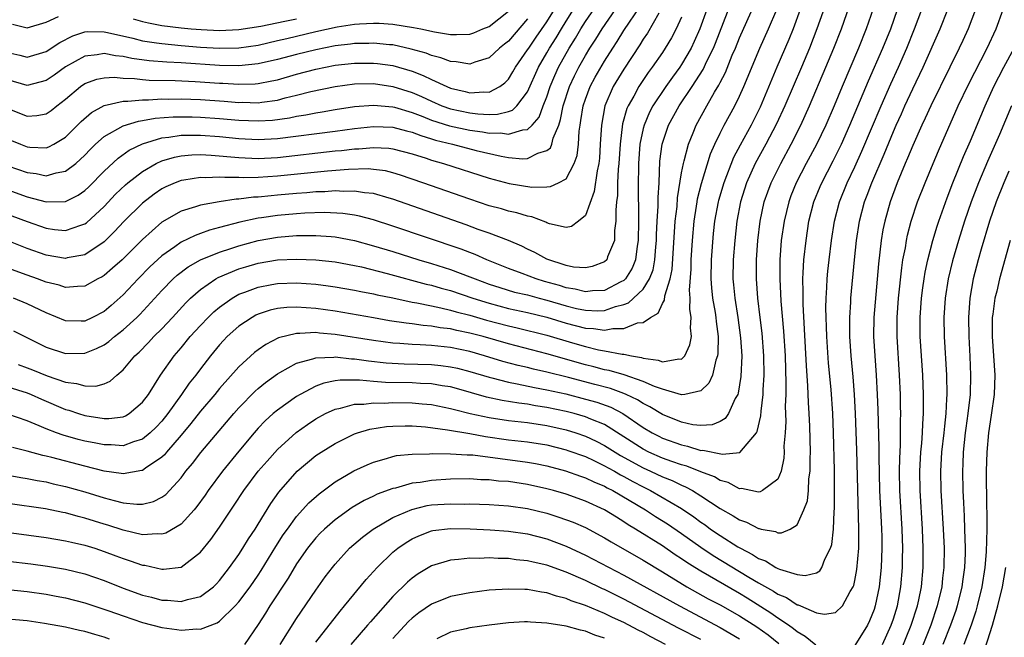
# Model space of a CAD drawing. Units: inches. Extents: x 2634000 to 2637000, y 1500000 to 1503000.
# Drawn here: x 2634848 to 2634951, y 1500092 to 1500156 of the extents above; entities that cross this region are included whole.
import ezdxf

# ---------------------------------------------------------------- set-up
doc = ezdxf.new("R2010")
doc.units = ezdxf.units.IN
doc.header["$MEASUREMENT"] = 0
doc.layers.add('LD26341500_2ft', color=131, linetype='Continuous')

msp = doc.modelspace()

# ---------------------------------------------------------------- linework, layer by layer
at = {"layer": 'LD26341500_2ft'}
for points, elevation in [([(2634846.67, 1500108.67), (2634848.36, 1500108.36), (2634849, 1500108.27), (2634850.05, 1500108.05), (2634851, 1500107.89), (2634851.71, 1500107.71), (2634853, 1500107.42), (2634855, 1500106.86), (2634857, 1500106.25), (2634858.04, 1500105.96), (2634859, 1500105.74), (2634860.42, 1500105.58), (2634861, 1500105.59), (2634862.14, 1500105.86), (2634863, 1500106.3), (2634863.4, 1500106.6), (2634865, 1500108.32), (2634865.51, 1500109), (2634866.19, 1500109.81), (2634867.06, 1500110.94), (2634870.47, 1500115), (2634871, 1500115.59), (2634872.68, 1500117.32), (2634873, 1500117.6), (2634873.77, 1500118.23), (2634875, 1500119.13), (2634875.26, 1500119.26), (2634877, 1500120.23), (2634878.69, 1500120.69), (2634879, 1500120.81), (2634880.87, 1500120.87), (2634881, 1500120.89), (2634882.7, 1500120.7), (2634883, 1500120.7), (2634884.47, 1500120.47), (2634886.29, 1500120.29), (2634888.18, 1500120.18), (2634891, 1500120.1), (2634892, 1500120), (2634893, 1500119.87), (2634893.71, 1500119.71), (2634895, 1500119.39), (2634897, 1500118.78), (2634897.29, 1500118.71), (2634899, 1500118.26), (2634899.9, 1500118.1), (2634901.71, 1500117.71), (2634903, 1500117.48), (2634904.96, 1500117.04), (2634907, 1500116.51), (2634908.18, 1500116.18), (2634909.66, 1500115.66), (2634910.9, 1500115), (2634913, 1500113.55), (2634913.93, 1500113), (2634914.64, 1500112.64), (2634915, 1500112.46), (2634917, 1500111.74), (2634917.62, 1500111.62), (2634919, 1500111.18), (2634919.19, 1500111.19), (2634921.23, 1500110.77), (2634923.05, 1500110.95), (2634923.42, 1500111.42), (2634924.78, 1500113), (2634924.86, 1500113.14), (2634925.24, 1500114.76), (2634925.26, 1500115.26), (2634925.47, 1500117), (2634925.48, 1500117.48), (2634925.57, 1500119), (2634925.55, 1500121), (2634925.36, 1500123.36), (2634925.15, 1500125), (2634924.93, 1500127), (2634924.79, 1500129), (2634924.79, 1500131), (2634924.91, 1500133), (2634925.16, 1500135), (2634925.59, 1500137), (2634925.94, 1500138.06), (2634926.29, 1500139), (2634927.29, 1500141), (2634928.37, 1500143), (2634929.37, 1500145), (2634930.28, 1500147), (2634931.98, 1500151), (2634932.82, 1500153), (2634933.6, 1500155), (2634935, 1500159.02)], 9708), ([(2634932.46, 1500159), (2634931.06, 1500155), (2634930.29, 1500153), (2634929.45, 1500151), (2634927.72, 1500147), (2634926.87, 1500145.13), (2634925.76, 1500143), (2634924.65, 1500141), (2634923.75, 1500139), (2634923.11, 1500137), (2634922.73, 1500135), (2634922.51, 1500133), (2634922.35, 1500131), (2634922.32, 1500129), (2634922.39, 1500128.39), (2634922.52, 1500127), (2634922.84, 1500125), (2634923.13, 1500122.87), (2634923.24, 1500121), (2634923.15, 1500118.85), (2634922.87, 1500117.13), (2634922.82, 1500117), (2634922.57, 1500116.57), (2634921.88, 1500115), (2634921.52, 1500114.48), (2634921, 1500114.18), (2634920.17, 1500113.83), (2634919, 1500113.76), (2634918.16, 1500113.84), (2634917, 1500114.1), (2634915, 1500114.91), (2634913.71, 1500115.71), (2634913, 1500116.06), (2634912.43, 1500116.43), (2634911.24, 1500117), (2634911, 1500117.1), (2634909.6, 1500117.6), (2634907.99, 1500118.01), (2634905.25, 1500118.75), (2634903, 1500119.32), (2634901.62, 1500119.62), (2634901, 1500119.78), (2634900, 1500120), (2634898.42, 1500120.42), (2634896.52, 1500121), (2634895, 1500121.44), (2634893, 1500121.87), (2634891, 1500122.08), (2634889.85, 1500122.15), (2634889, 1500122.18), (2634887.71, 1500122.29), (2634887, 1500122.33), (2634885, 1500122.59), (2634881, 1500123.24), (2634879.37, 1500123.37), (2634879, 1500123.42), (2634877.32, 1500123.32), (2634877, 1500123.34), (2634875.12, 1500122.88), (2634873.8, 1500122.2), (2634873, 1500121.64), (2634872.64, 1500121.36), (2634871, 1500119.85), (2634869, 1500117.6), (2634868.5, 1500117), (2634867, 1500115.25), (2634866.02, 1500113.98), (2634865, 1500112.76), (2634863.49, 1500111), (2634863.28, 1500110.72), (2634863, 1500110.46), (2634861.32, 1500109.32), (2634861, 1500109.09), (2634860.93, 1500109.07), (2634859, 1500108.74), (2634858.79, 1500108.79), (2634857, 1500109.01), (2634855, 1500109.52), (2634851.56, 1500110.44), (2634851, 1500110.58), (2634850.65, 1500110.65), (2634849, 1500111.11), (2634847.48, 1500111.48)], 9706), ([(2634843, 1500137.18), (2634849, 1500134.96), (2634851, 1500134.27), (2634851.86, 1500134.14), (2634853, 1500134.02), (2634854.6, 1500134.6), (2634855, 1500134.72), (2634855.16, 1500134.84), (2634857, 1500136.54), (2634858.2, 1500137.8), (2634859.22, 1500138.78), (2634859.47, 1500139), (2634861, 1500140.18), (2634862.41, 1500141), (2634863, 1500141.27), (2634864.33, 1500141.67), (2634865, 1500141.8), (2634866.1, 1500141.9), (2634867, 1500141.93), (2634868.12, 1500141.88), (2634871, 1500141.61), (2634873, 1500141.53), (2634875, 1500141.63), (2634881, 1500142.3), (2634881.65, 1500142.35), (2634883, 1500142.52), (2634883.48, 1500142.52), (2634885, 1500142.67), (2634886.59, 1500142.59), (2634887, 1500142.53), (2634889, 1500142.01), (2634890.45, 1500141.55), (2634891, 1500141.36), (2634892.25, 1500141), (2634897, 1500139.46), (2634899.09, 1500138.91), (2634901.44, 1500138.55), (2634903, 1500138.59), (2634903.39, 1500138.61), (2634904.21, 1500139), (2634905, 1500139.42), (2634905.85, 1500141), (2634906.16, 1500141.84), (2634906.29, 1500143), (2634906.35, 1500144.35), (2634906.45, 1500145), (2634906.54, 1500145.46), (2634906.77, 1500147), (2634907, 1500147.67), (2634907.51, 1500149), (2634908.03, 1500149.97), (2634909, 1500151.63), (2634909.86, 1500153), (2634910.31, 1500153.69), (2634911, 1500154.81), (2634912.68, 1500157.32)], 9690), ([(2634847, 1500140.77), (2634849, 1500140.05), (2634849.94, 1500139.95), (2634851, 1500139.72), (2634852.02, 1500140.02), (2634853, 1500140.19), (2634854.05, 1500141), (2634855, 1500141.87), (2634855.55, 1500142.45), (2634856.12, 1500143), (2634857, 1500143.79), (2634859, 1500144.93), (2634860.59, 1500145.41), (2634861, 1500145.46), (2634862.3, 1500145.7), (2634864.16, 1500145.84), (2634865, 1500145.86), (2634866.15, 1500145.85), (2634867, 1500145.83), (2634869, 1500145.68), (2634871, 1500145.49), (2634873, 1500145.42), (2634874.49, 1500145.51), (2634876.25, 1500145.75), (2634877, 1500145.91), (2634877.95, 1500146.05), (2634879, 1500146.27), (2634879.64, 1500146.36), (2634881, 1500146.61), (2634883, 1500146.92), (2634885, 1500147.07), (2634887, 1500146.88), (2634887.16, 1500146.84), (2634889, 1500146.3), (2634890.13, 1500145.87), (2634891, 1500145.52), (2634892.9, 1500144.9), (2634895, 1500144.45), (2634896.3, 1500144.3), (2634897, 1500144.16), (2634898.17, 1500144.17), (2634899, 1500144.04), (2634900.51, 1500144.51), (2634901, 1500144.54), (2634901.48, 1500145), (2634902.19, 1500145.81), (2634902.63, 1500147), (2634903, 1500147.94), (2634903.35, 1500149), (2634903.84, 1500150.16), (2634904.21, 1500151), (2634905.3, 1500153), (2634905.97, 1500154.03), (2634906.51, 1500155), (2634907, 1500155.76), (2634908.34, 1500157.66)], 9686), ([(2634847.59, 1500123.59), (2634851, 1500121.92), (2634853, 1500121.24), (2634855, 1500121.28), (2634856.23, 1500121.77), (2634857, 1500122.16), (2634857.5, 1500122.5), (2634858.09, 1500123), (2634859, 1500123.7), (2634860.42, 1500125), (2634860.71, 1500125.29), (2634863, 1500127.8), (2634864.16, 1500129), (2634864.6, 1500129.4), (2634865.74, 1500130.26), (2634867.02, 1500130.98), (2634869, 1500131.79), (2634870.16, 1500132.16), (2634871, 1500132.45), (2634873, 1500133), (2634875, 1500133.34), (2634877, 1500133.5), (2634877.52, 1500133.52), (2634879, 1500133.52), (2634880.6, 1500133.4), (2634881, 1500133.38), (2634883, 1500133), (2634885, 1500132.45), (2634887, 1500131.85), (2634889.69, 1500131), (2634891, 1500130.61), (2634893, 1500129.98), (2634895, 1500129.23), (2634895.55, 1500129), (2634897, 1500128.47), (2634898.1, 1500128.1), (2634899.64, 1500127.64), (2634901, 1500127.33), (2634902.21, 1500127), (2634903, 1500126.8), (2634905, 1500126.2), (2634906.06, 1500125.94), (2634907, 1500125.74), (2634908.31, 1500125.69), (2634909, 1500125.72), (2634910.12, 1500126.12), (2634911, 1500126.33), (2634911.49, 1500126.51), (2634913, 1500127.94), (2634913.67, 1500129), (2634914.04, 1500129.96), (2634914.23, 1500131), (2634914.33, 1500132.33), (2634914.4, 1500133), (2634914.4, 1500133.6), (2634914.47, 1500135), (2634914.56, 1500136.56), (2634914.55, 1500137.45), (2634914.65, 1500139), (2634914.75, 1500141.25), (2634914.97, 1500143), (2634915.65, 1500145), (2634916.74, 1500147), (2634918.09, 1500149), (2634919.23, 1500150.77), (2634919.62, 1500151.62), (2634920.3, 1500153), (2634920.5, 1500153.5), (2634922.18, 1500157.82)], 9698), ([(2634848.09, 1500120.09), (2634849, 1500119.77), (2634849.55, 1500119.55), (2634851.09, 1500118.91), (2634853, 1500118.26), (2634854.14, 1500118.14), (2634855, 1500117.88), (2634856.14, 1500117.86), (2634857, 1500118.11), (2634857.63, 1500118.37), (2634858.31, 1500119), (2634859, 1500119.55), (2634860.21, 1500121), (2634860.63, 1500121.37), (2634861.62, 1500122.38), (2634862.18, 1500123), (2634863, 1500123.82), (2634864.11, 1500125), (2634865.48, 1500126.52), (2634865.98, 1500127), (2634867, 1500127.89), (2634868.61, 1500129), (2634868.86, 1500129.14), (2634871, 1500130.05), (2634871.73, 1500130.27), (2634873, 1500130.64), (2634875, 1500130.97), (2634877, 1500131.06), (2634879, 1500130.99), (2634881, 1500130.78), (2634883, 1500130.41), (2634883.75, 1500130.25), (2634886.42, 1500129.58), (2634890.46, 1500128.46), (2634891, 1500128.34), (2634892.03, 1500128.03), (2634893, 1500127.78), (2634895.3, 1500127), (2634897, 1500126.47), (2634899, 1500125.94), (2634901, 1500125.51), (2634903, 1500125.03), (2634905, 1500124.41), (2634907, 1500123.88), (2634907.85, 1500123.85), (2634909, 1500123.66), (2634909.84, 1500123.84), (2634911, 1500123.84), (2634912.43, 1500124.43), (2634913, 1500124.48), (2634913.75, 1500125), (2634914.56, 1500125.45), (2634915, 1500126.44), (2634915.22, 1500126.78), (2634915.25, 1500127.25), (2634915.81, 1500129), (2634916.01, 1500129.99), (2634916.34, 1500135), (2634916.52, 1500136.52), (2634916.57, 1500137.43), (2634917, 1500140.02), (2634917.18, 1500141), (2634917.27, 1500141.27), (2634917.7, 1500143), (2634918.19, 1500144.19), (2634918.51, 1500145), (2634919.6, 1500147), (2634920.42, 1500148.42), (2634920.86, 1500149.14), (2634921, 1500149.43), (2634921.54, 1500150.46), (2634922.26, 1500152.26), (2634922.58, 1500153), (2634923, 1500154.05), (2634924.53, 1500157.47)], 9700), ([(2634914.64, 1500156.64), (2634913.45, 1500154.55), (2634913, 1500153.92), (2634912.65, 1500153.35), (2634911, 1500150.82), (2634909.89, 1500149), (2634909.01, 1500147), (2634908.66, 1500145), (2634908.55, 1500143), (2634908.45, 1500141.55), (2634908.4, 1500141), (2634908.22, 1500140.22), (2634907.92, 1500138.08), (2634907, 1500135.59), (2634906.29, 1500135), (2634905.56, 1500134.44), (2634905, 1500134.34), (2634903.26, 1500134.74), (2634903, 1500134.84), (2634902.9, 1500134.9), (2634901.45, 1500135.45), (2634901, 1500135.52), (2634899.87, 1500135.87), (2634899, 1500136.04), (2634898.27, 1500136.27), (2634897, 1500136.61), (2634895, 1500137.28), (2634890.11, 1500139), (2634887.79, 1500139.79), (2634887, 1500140.02), (2634886.22, 1500140.22), (2634885, 1500140.38), (2634884.43, 1500140.43), (2634882.39, 1500140.39), (2634880.21, 1500140.21), (2634875, 1500139.67), (2634873, 1500139.54), (2634871.51, 1500139.51), (2634871, 1500139.53), (2634869.53, 1500139.53), (2634869, 1500139.58), (2634867.52, 1500139.52), (2634867, 1500139.55), (2634865.27, 1500139.27), (2634865, 1500139.24), (2634864.38, 1500139), (2634863.43, 1500138.57), (2634863, 1500138.35), (2634862.2, 1500137.8), (2634861, 1500136.88), (2634859.04, 1500134.96), (2634858.08, 1500133.92), (2634857, 1500132.87), (2634855, 1500131.52), (2634853.18, 1500131.18), (2634853, 1500131.13), (2634851, 1500131.48), (2634849, 1500132.17), (2634845, 1500133.75)], 9692), ([(2634936.91, 1500157.09), (2634936.18, 1500155), (2634935.38, 1500153), (2634933.66, 1500149), (2634932.84, 1500147), (2634931.97, 1500145), (2634931.01, 1500142.99), (2634929.94, 1500141), (2634928.89, 1500139), (2634928.36, 1500137.64), (2634928.12, 1500137), (2634927.64, 1500135), (2634927.35, 1500133), (2634927.2, 1500131), (2634927.19, 1500129), (2634927.31, 1500126.69), (2634927.58, 1500123.58), (2634927.74, 1500121), (2634927.83, 1500118.17), (2634927.81, 1500117), (2634927.77, 1500115.77), (2634927.81, 1500114.19), (2634927.74, 1500113), (2634927.63, 1500111.63), (2634927.64, 1500111), (2634927.62, 1500110.38), (2634927.34, 1500109), (2634927, 1500108.19), (2634925.4, 1500107), (2634925.14, 1500106.86), (2634925, 1500106.85), (2634924.18, 1500107), (2634923.22, 1500107.22), (2634923, 1500107.19), (2634921.84, 1500107.84), (2634921, 1500108.04), (2634920.41, 1500108.41), (2634919, 1500108.94), (2634917.53, 1500109.53), (2634917, 1500109.67), (2634915.98, 1500110.02), (2634915, 1500110.38), (2634913.59, 1500111), (2634913, 1500111.29), (2634909, 1500113.85), (2634907.58, 1500114.42), (2634907, 1500114.68), (2634905.85, 1500115), (2634905, 1500115.22), (2634903, 1500115.64), (2634901.82, 1500115.82), (2634901, 1500115.97), (2634900.08, 1500116.08), (2634898.37, 1500116.37), (2634896.72, 1500116.72), (2634893.61, 1500117.61), (2634893, 1500117.77), (2634892.11, 1500117.89), (2634891, 1500118.08), (2634889.87, 1500118.13), (2634889, 1500118.19), (2634886.25, 1500118.25), (2634885, 1500118.33), (2634883.54, 1500118.46), (2634881.53, 1500118.47), (2634881, 1500118.39), (2634879.83, 1500118.17), (2634879, 1500117.85), (2634877.36, 1500117), (2634877, 1500116.79), (2634875, 1500115.36), (2634874.58, 1500115), (2634873.75, 1500114.25), (2634873, 1500113.47), (2634872.58, 1500113), (2634871, 1500111.11), (2634869.3, 1500109), (2634867.82, 1500107), (2634867.49, 1500106.51), (2634866.65, 1500105.35), (2634866.36, 1500105), (2634865, 1500103.51), (2634863.43, 1500102.57), (2634863, 1500102.45), (2634862.5, 1500102.5), (2634861, 1500102.41), (2634859, 1500102.87), (2634857.4, 1500103.4), (2634857, 1500103.51), (2634855, 1500104.14), (2634854.31, 1500104.31), (2634853, 1500104.67), (2634852.72, 1500104.72), (2634850.91, 1500105.09), (2634847, 1500105.67)], 9710), ([(2634847, 1500096.71), (2634849, 1500096.52), (2634851, 1500096.22), (2634852.03, 1500096.03), (2634853, 1500095.84), (2634855, 1500095.34), (2634857.5, 1500094.5), (2634859, 1500093.96), (2634861, 1500093.3), (2634863, 1500092.77), (2634864.57, 1500092.57), (2634865, 1500092.49), (2634866.62, 1500092.62), (2634867, 1500092.6), (2634868.75, 1500093.25), (2634869, 1500093.42), (2634870.62, 1500095), (2634871, 1500095.42), (2634872.17, 1500097), (2634873, 1500098.21), (2634873.31, 1500098.69), (2634874.83, 1500101.17), (2634875.61, 1500102.39), (2634876.04, 1500103), (2634877, 1500104.3), (2634878.28, 1500105.72), (2634879.33, 1500106.67), (2634881, 1500107.92), (2634882.94, 1500109.06), (2634884.32, 1500109.68), (2634885, 1500109.95), (2634886.33, 1500110.33), (2634887, 1500110.55), (2634887.37, 1500110.63), (2634889, 1500110.8), (2634890.81, 1500110.81), (2634891.15, 1500110.85), (2634893, 1500110.82), (2634894.72, 1500110.72), (2634895, 1500110.72), (2634895.3, 1500110.7), (2634901, 1500109.95), (2634901.81, 1500109.81), (2634903, 1500109.57), (2634904.95, 1500109.05), (2634906.49, 1500108.49), (2634907, 1500108.33), (2634907.89, 1500107.89), (2634909, 1500107.44), (2634909.28, 1500107.28), (2634909.84, 1500107), (2634913.23, 1500105), (2634914.3, 1500104.3), (2634915.53, 1500103.53), (2634917, 1500102.52), (2634919, 1500101.1), (2634920.26, 1500100.26), (2634923.99, 1500098.01), (2634925, 1500097.41), (2634926.54, 1500096.54), (2634927, 1500096.24), (2634927.88, 1500095.88), (2634929, 1500095.12), (2634929.11, 1500095.11), (2634929.33, 1500095), (2634931, 1500094.29), (2634931.84, 1500094.16), (2634933, 1500094.34), (2634933.7, 1500095), (2634934.52, 1500096.52), (2634934.83, 1500097), (2634934.88, 1500097.12), (2634935, 1500097.65), (2634935.21, 1500098.79), (2634935.4, 1500101), (2634935.42, 1500102.58), (2634935.41, 1500103), (2634935.19, 1500111.19), (2634935.07, 1500115), (2634934.96, 1500117), (2634934.81, 1500118.81), (2634934.6, 1500121), (2634934.46, 1500123), (2634934.47, 1500124.47), (2634934.46, 1500125), (2634934.58, 1500126.58), (2634934.59, 1500127), (2634934.95, 1500131), (2634935.16, 1500133), (2634935.48, 1500135), (2634936.01, 1500137), (2634936.29, 1500137.71), (2634936.77, 1500139), (2634938.04, 1500141.96), (2634939, 1500144.32), (2634939.3, 1500145), (2634939.83, 1500146.17), (2634940.19, 1500147), (2634941, 1500148.76), (2634942.09, 1500151), (2634943.84, 1500155), (2634944.64, 1500157)], 9716), ([(2634847, 1500099.65), (2634849.38, 1500099.38), (2634851.13, 1500099.13), (2634853, 1500098.82), (2634855, 1500098.35), (2634857, 1500097.65), (2634859, 1500096.84), (2634861, 1500096.14), (2634861.92, 1500095.92), (2634863, 1500095.62), (2634863.6, 1500095.6), (2634865, 1500095.46), (2634865.68, 1500095.68), (2634867, 1500096), (2634868.36, 1500097), (2634868.69, 1500097.31), (2634869, 1500097.64), (2634870.04, 1500099), (2634871, 1500100.36), (2634871.41, 1500101), (2634872.01, 1500101.99), (2634872.69, 1500103), (2634873, 1500103.49), (2634874.34, 1500105.66), (2634875.17, 1500106.83), (2634877.06, 1500109), (2634879, 1500110.63), (2634879.55, 1500111), (2634881, 1500111.89), (2634883, 1500112.88), (2634883.34, 1500113), (2634884.61, 1500113.39), (2634886.33, 1500113.67), (2634887, 1500113.71), (2634888.27, 1500113.73), (2634889, 1500113.72), (2634890.39, 1500113.61), (2634892.68, 1500113.32), (2634895, 1500112.93), (2634896.62, 1500112.62), (2634899, 1500112.29), (2634901, 1500112.07), (2634903, 1500111.75), (2634905, 1500111.24), (2634905.18, 1500111.18), (2634907, 1500110.53), (2634907.87, 1500110.13), (2634909, 1500109.58), (2634909.36, 1500109.36), (2634910.03, 1500109), (2634910.64, 1500108.64), (2634911, 1500108.46), (2634911.93, 1500107.93), (2634913, 1500107.38), (2634913.78, 1500107), (2634917, 1500105.14), (2634918.27, 1500104.27), (2634919, 1500103.72), (2634919.43, 1500103.43), (2634920, 1500103), (2634921, 1500102.32), (2634922.85, 1500101.15), (2634923.1, 1500101), (2634924.37, 1500100.37), (2634925, 1500099.95), (2634925.7, 1500099.7), (2634926.8, 1500099), (2634927, 1500098.9), (2634927.18, 1500098.82), (2634929, 1500098.27), (2634929.84, 1500098.16), (2634931, 1500098.46), (2634931.34, 1500098.66), (2634931.55, 1500099), (2634931.88, 1500099.88), (2634932.48, 1500101), (2634932.61, 1500101.39), (2634932.79, 1500103), (2634932.84, 1500104.84), (2634932.87, 1500105.13), (2634932.88, 1500107), (2634932.87, 1500109.13), (2634932.78, 1500113), (2634932.7, 1500115), (2634932.52, 1500117.49), (2634932.25, 1500120.25), (2634932.07, 1500123), (2634931.99, 1500126.01), (2634932.03, 1500127), (2634932.1, 1500128.1), (2634932.12, 1500129), (2634932.19, 1500129.81), (2634932.32, 1500131), (2634932.57, 1500133), (2634932.88, 1500135), (2634933.39, 1500137), (2634934.2, 1500139), (2634935, 1500140.65), (2634935.73, 1500142.27), (2634937.72, 1500147), (2634938.72, 1500149.28), (2634939.52, 1500151), (2634940.39, 1500153), (2634941.19, 1500155), (2634941.94, 1500157)], 9714), ([(2634929.31, 1500157), (2634928.57, 1500155), (2634928.12, 1500153.88), (2634926.88, 1500151), (2634925.14, 1500146.86), (2634924.22, 1500145), (2634923.08, 1500142.92), (2634922.39, 1500141.61), (2634921.37, 1500139), (2634920.83, 1500137.17), (2634920.78, 1500137), (2634920.42, 1500135), (2634920.29, 1500133.71), (2634920.07, 1500131), (2634920.02, 1500129), (2634920.09, 1500128.09), (2634920.21, 1500127), (2634920.48, 1500125.52), (2634920.55, 1500125), (2634920.58, 1500124.58), (2634920.79, 1500123), (2634920.76, 1500121.24), (2634920.73, 1500121), (2634920.55, 1500120.55), (2634920.19, 1500119), (2634919.84, 1500118.16), (2634919, 1500117.37), (2634917.32, 1500117), (2634917, 1500116.96), (2634915, 1500117.53), (2634914.17, 1500117.83), (2634913, 1500118.35), (2634911.02, 1500119.02), (2634909.47, 1500119.47), (2634909, 1500119.55), (2634907.87, 1500119.87), (2634907, 1500120.07), (2634903, 1500121.21), (2634899, 1500122.25), (2634896.39, 1500123), (2634895, 1500123.37), (2634893.65, 1500123.65), (2634893, 1500123.81), (2634891.93, 1500123.93), (2634891, 1500124.1), (2634890.16, 1500124.16), (2634889, 1500124.33), (2634888.39, 1500124.39), (2634886.66, 1500124.66), (2634885, 1500124.94), (2634881, 1500125.65), (2634879, 1500125.93), (2634877.98, 1500125.98), (2634877, 1500126.07), (2634875.97, 1500126.03), (2634875, 1500125.92), (2634874.26, 1500125.74), (2634873, 1500125.32), (2634872.78, 1500125.22), (2634872.39, 1500125), (2634871, 1500124.08), (2634869.8, 1500123), (2634869.4, 1500122.6), (2634869, 1500122.15), (2634868.05, 1500121), (2634867, 1500119.64), (2634866.52, 1500119), (2634865.84, 1500118.16), (2634865.05, 1500117), (2634863.62, 1500115), (2634863, 1500114.22), (2634862.42, 1500113.58), (2634861.8, 1500113), (2634861, 1500112.34), (2634860.05, 1500112.05), (2634859, 1500111.66), (2634857.74, 1500111.74), (2634857, 1500111.74), (2634855.96, 1500111.96), (2634855, 1500112.15), (2634854.32, 1500112.32), (2634852.75, 1500112.75), (2634852.06, 1500113), (2634851, 1500113.4), (2634850.26, 1500113.74), (2634849, 1500114.26), (2634847, 1500114.94)], 9704), ([(2634847, 1500117.77), (2634849, 1500117.17), (2634849.41, 1500117), (2634850.5, 1500116.5), (2634853, 1500115.42), (2634853.34, 1500115.34), (2634854.35, 1500115), (2634855, 1500114.81), (2634857, 1500114.49), (2634857.51, 1500114.49), (2634859, 1500114.68), (2634859.22, 1500114.78), (2634859.59, 1500115), (2634861, 1500116.18), (2634861.61, 1500117), (2634862.86, 1500119), (2634864.27, 1500121), (2634865, 1500121.84), (2634865.95, 1500123), (2634867, 1500124.15), (2634867.81, 1500125), (2634868.41, 1500125.59), (2634869, 1500126.08), (2634870.3, 1500127), (2634871, 1500127.4), (2634871.62, 1500127.62), (2634873, 1500128.16), (2634874.42, 1500128.42), (2634875, 1500128.54), (2634877, 1500128.59), (2634879, 1500128.44), (2634880.28, 1500128.28), (2634881, 1500128.18), (2634883, 1500127.84), (2634883.69, 1500127.69), (2634885, 1500127.45), (2634885.36, 1500127.36), (2634887, 1500127.03), (2634889, 1500126.6), (2634889.48, 1500126.52), (2634891, 1500126.19), (2634892, 1500126), (2634893, 1500125.76), (2634893.58, 1500125.58), (2634895, 1500125.23), (2634896.73, 1500124.73), (2634899, 1500124.13), (2634899.93, 1500123.93), (2634903, 1500123.14), (2634905.66, 1500122.35), (2634907, 1500121.96), (2634908.37, 1500121.63), (2634909, 1500121.52), (2634910.83, 1500121.17), (2634911, 1500121.17), (2634911.8, 1500121), (2634912.83, 1500120.83), (2634913, 1500120.76), (2634914.56, 1500120.56), (2634915, 1500120.37), (2634916.7, 1500120.7), (2634917, 1500120.66), (2634917.33, 1500121), (2634917.86, 1500122.14), (2634918.01, 1500123), (2634917.92, 1500123.92), (2634918, 1500125), (2634917.85, 1500125.85), (2634917.89, 1500127), (2634917.82, 1500127.82), (2634917.98, 1500130.02), (2634918, 1500131), (2634918.13, 1500133), (2634918.3, 1500135), (2634918.55, 1500136.55), (2634918.61, 1500137), (2634918.66, 1500137.34), (2634919.07, 1500138.93), (2634920.01, 1500141.99), (2634920.46, 1500143), (2634921, 1500144.14), (2634921.43, 1500145), (2634922.51, 1500147), (2634923, 1500147.99), (2634923.45, 1500149), (2634925.11, 1500153), (2634926.01, 1500155), (2634926.88, 1500157)], 9702), ([(2634847, 1500138.25), (2634849, 1500137.55), (2634851, 1500137.03), (2634853, 1500137.06), (2634854.3, 1500137.7), (2634855, 1500138.2), (2634855.41, 1500138.59), (2634857, 1500140.21), (2634858.45, 1500141.55), (2634859.62, 1500142.38), (2634861, 1500143.05), (2634863, 1500143.65), (2634863.72, 1500143.72), (2634865, 1500143.93), (2634865.93, 1500143.93), (2634867, 1500143.96), (2634869, 1500143.8), (2634871, 1500143.6), (2634873, 1500143.5), (2634875, 1500143.6), (2634881, 1500144.36), (2634883, 1500144.64), (2634885, 1500144.85), (2634887, 1500144.77), (2634888.4, 1500144.4), (2634889, 1500144.26), (2634889.9, 1500143.9), (2634891, 1500143.58), (2634891.44, 1500143.44), (2634893.19, 1500143), (2634895.64, 1500142.36), (2634898.24, 1500141.76), (2634899, 1500141.63), (2634900.5, 1500141.5), (2634901, 1500141.52), (2634902.06, 1500142.06), (2634903, 1500142.34), (2634903.36, 1500142.64), (2634903.5, 1500143), (2634903.64, 1500143.64), (2634904.23, 1500145), (2634904.43, 1500145.57), (2634904.7, 1500147), (2634905.36, 1500149), (2634905.88, 1500150.12), (2634906.32, 1500151), (2634907, 1500152.23), (2634907.47, 1500153), (2634908.08, 1500153.92), (2634908.73, 1500155), (2634910.14, 1500157)], 9688), ([(2634847, 1500146.72), (2634849, 1500145.93), (2634850.01, 1500145.99), (2634851, 1500146.16), (2634851.5, 1500146.5), (2634852.1, 1500147), (2634853, 1500147.69), (2634854.54, 1500149), (2634855, 1500149.31), (2634856.24, 1500149.76), (2634857, 1500149.9), (2634858.04, 1500149.96), (2634859, 1500149.86), (2634860.17, 1500149.83), (2634861, 1500149.72), (2634861.67, 1500149.67), (2634864.37, 1500149.63), (2634866.47, 1500149.53), (2634869, 1500149.36), (2634869.35, 1500149.35), (2634871, 1500149.25), (2634872.71, 1500149.29), (2634873, 1500149.32), (2634874.42, 1500149.58), (2634875, 1500149.71), (2634877, 1500150.29), (2634879, 1500150.82), (2634881, 1500151.22), (2634883, 1500151.44), (2634885, 1500151.43), (2634885.39, 1500151.39), (2634887, 1500151.17), (2634889, 1500150.59), (2634890.15, 1500150.16), (2634891, 1500149.73), (2634892.6, 1500149), (2634893, 1500148.83), (2634894.5, 1500148.5), (2634895, 1500148.36), (2634896.46, 1500148.46), (2634897, 1500148.43), (2634898.13, 1500149), (2634898.63, 1500149.37), (2634899, 1500149.75), (2634899.48, 1500150.52), (2634899.74, 1500151), (2634901, 1500152.81), (2634901.11, 1500153), (2634901.88, 1500154.12), (2634903, 1500155.72), (2634903.79, 1500157)], 9682), ([(2634847, 1500152.55), (2634848.25, 1500152.25), (2634849, 1500152.04), (2634851, 1500152.64), (2634852.42, 1500153.58), (2634853.74, 1500154.26), (2634855, 1500154.68), (2634855.29, 1500154.71), (2634857, 1500154.7), (2634857.37, 1500154.63), (2634859.97, 1500154.03), (2634861, 1500153.76), (2634862.44, 1500153.56), (2634863, 1500153.46), (2634865, 1500153.27), (2634867, 1500153.1), (2634869, 1500152.99), (2634871, 1500153.03), (2634873, 1500153.31), (2634875, 1500153.77), (2634875.99, 1500154.01), (2634879, 1500154.72), (2634881.2, 1500155.2), (2634883, 1500155.48), (2634883.52, 1500155.52), (2634885, 1500155.59), (2634885.57, 1500155.57), (2634887, 1500155.48), (2634889.15, 1500155.15), (2634889.92, 1500155), (2634891.31, 1500154.69), (2634893, 1500154.41), (2634893.6, 1500154.4), (2634895, 1500154.46), (2634895.41, 1500154.59), (2634896.35, 1500155), (2634897, 1500155.24), (2634899, 1500156.83)], 9678), ([(2634847.4, 1500102.6), (2634851, 1500102.11), (2634853, 1500101.79), (2634853.63, 1500101.63), (2634855, 1500101.33), (2634856.04, 1500101), (2634857, 1500100.68), (2634858.23, 1500100.23), (2634859, 1500099.92), (2634859.71, 1500099.71), (2634861, 1500099.25), (2634861.23, 1500099.23), (2634863, 1500098.84), (2634863.17, 1500098.83), (2634865, 1500099.05), (2634867, 1500100.58), (2634868.09, 1500101.91), (2634869, 1500103.2), (2634870.53, 1500105.47), (2634871.52, 1500107), (2634873.01, 1500109), (2634873.93, 1500110.07), (2634875, 1500111.27), (2634876.96, 1500113.04), (2634878.13, 1500113.87), (2634879, 1500114.44), (2634880.01, 1500115), (2634881, 1500115.46), (2634881.56, 1500115.56), (2634883, 1500115.97), (2634883.98, 1500115.98), (2634885, 1500116.12), (2634886.1, 1500116.1), (2634887, 1500116.14), (2634889, 1500116.11), (2634890.03, 1500116.03), (2634891, 1500115.93), (2634893, 1500115.54), (2634893.42, 1500115.42), (2634895.02, 1500115.02), (2634897, 1500114.59), (2634899, 1500114.29), (2634901, 1500114.06), (2634903, 1500113.75), (2634905, 1500113.3), (2634906, 1500113), (2634907, 1500112.67), (2634908.13, 1500112.13), (2634909, 1500111.69), (2634910.64, 1500110.64), (2634913, 1500109.35), (2634913.78, 1500109), (2634915, 1500108.42), (2634916.03, 1500108.03), (2634917, 1500107.55), (2634917.4, 1500107.4), (2634918.13, 1500107), (2634919, 1500106.46), (2634921, 1500105.12), (2634922.36, 1500104.36), (2634923, 1500103.94), (2634923.73, 1500103.73), (2634925, 1500103.04), (2634925.05, 1500103.05), (2634925.25, 1500103), (2634926.76, 1500102.76), (2634927, 1500102.62), (2634927.39, 1500102.61), (2634928.27, 1500103), (2634929, 1500103.42), (2634929.69, 1500105), (2634930.06, 1500105.94), (2634930.17, 1500107), (2634930.23, 1500108.23), (2634930.35, 1500109), (2634930.35, 1500110.35), (2634930.37, 1500111), (2634930.31, 1500113.69), (2634930.25, 1500115), (2634930.17, 1500116.17), (2634930.12, 1500117.88), (2634929.97, 1500119.97), (2634929.78, 1500123.78), (2634929.63, 1500126.37), (2634929.62, 1500127), (2634929.63, 1500127.63), (2634929.59, 1500129), (2634929.64, 1500129.64), (2634929.69, 1500131), (2634929.92, 1500133), (2634930.23, 1500135), (2634930.73, 1500137), (2634931.39, 1500138.61), (2634931.55, 1500139), (2634932.74, 1500141.26), (2634933.59, 1500143), (2634934.48, 1500145), (2634936.4, 1500149.6), (2634937.91, 1500153), (2634938.73, 1500155), (2634939.42, 1500157)], 9712), ([(2634847.4, 1500143.4), (2634848.32, 1500143), (2634849, 1500142.74), (2634849.29, 1500142.71), (2634851, 1500142.64), (2634851.27, 1500142.73), (2634851.77, 1500143), (2634853, 1500143.73), (2634854.63, 1500145.37), (2634855.69, 1500146.31), (2634857, 1500147.04), (2634859, 1500147.49), (2634859.48, 1500147.48), (2634861, 1500147.63), (2634861.63, 1500147.63), (2634863, 1500147.71), (2634863.7, 1500147.7), (2634865, 1500147.73), (2634867, 1500147.65), (2634869.49, 1500147.49), (2634871, 1500147.35), (2634871.36, 1500147.36), (2634873, 1500147.32), (2634873.39, 1500147.39), (2634875, 1500147.59), (2634875.82, 1500147.82), (2634877, 1500148.09), (2634878.48, 1500148.48), (2634881, 1500149.02), (2634883, 1500149.27), (2634885, 1500149.3), (2634887, 1500149.01), (2634889, 1500148.37), (2634889.96, 1500147.96), (2634891, 1500147.47), (2634892.1, 1500147), (2634893, 1500146.68), (2634895, 1500146.26), (2634895.84, 1500146.16), (2634897, 1500146.11), (2634897.88, 1500146.12), (2634899, 1500146.41), (2634899.44, 1500146.56), (2634899.88, 1500147), (2634901, 1500148.45), (2634902.13, 1500151), (2634903, 1500152.49), (2634903.28, 1500153), (2634903.95, 1500154.05), (2634904.51, 1500155), (2634905, 1500155.79), (2634905.78, 1500157)], 9684), ([(2634847.49, 1500155.49), (2634849, 1500155.11), (2634851, 1500155.69), (2634852.27, 1500156.27)], 9676), ([(2634919.61, 1500157), (2634918.89, 1500155), (2634918.31, 1500153.69), (2634917.98, 1500153), (2634917, 1500151.28), (2634916.82, 1500151), (2634916.04, 1500149.96), (2634915.36, 1500149), (2634914.01, 1500147), (2634913.66, 1500146.34), (2634913.09, 1500145), (2634913, 1500144.65), (2634912.66, 1500143), (2634912.53, 1500141), (2634912.51, 1500140.51), (2634912.5, 1500139), (2634912.53, 1500135), (2634912.5, 1500133), (2634912.39, 1500132.39), (2634912.21, 1500131), (2634911.87, 1500130.13), (2634911.17, 1500129), (2634911, 1500128.84), (2634910.69, 1500128.69), (2634909, 1500127.81), (2634907.75, 1500127.75), (2634907, 1500127.65), (2634905.93, 1500127.93), (2634905, 1500128.07), (2634904.3, 1500128.3), (2634902.74, 1500128.74), (2634901.88, 1500129), (2634900.43, 1500129.57), (2634899, 1500130.1), (2634896.75, 1500131), (2634895.54, 1500131.54), (2634895, 1500131.73), (2634894.08, 1500132.08), (2634887, 1500134.49), (2634885, 1500135.14), (2634883.53, 1500135.53), (2634883, 1500135.62), (2634881.8, 1500135.8), (2634879.9, 1500135.9), (2634877.84, 1500135.84), (2634877, 1500135.78), (2634875, 1500135.61), (2634873.36, 1500135.36), (2634873, 1500135.32), (2634871.1, 1500134.9), (2634869, 1500134.33), (2634867.94, 1500134.06), (2634867, 1500133.71), (2634866.47, 1500133.53), (2634865, 1500132.82), (2634864.34, 1500132.34), (2634863, 1500131.4), (2634861.76, 1500130.24), (2634860.55, 1500129), (2634859, 1500127.36), (2634857.75, 1500126.25), (2634857, 1500125.62), (2634855.8, 1500125), (2634855, 1500124.62), (2634854.61, 1500124.61), (2634853, 1500124.63), (2634851, 1500125.47), (2634849, 1500126.42), (2634847.6, 1500127)], 9696), ([(2634947.52, 1500157), (2634946.78, 1500155), (2634946.2, 1500153.8), (2634945.84, 1500153), (2634944.87, 1500151), (2634942.88, 1500147), (2634942.3, 1500145.7), (2634941.96, 1500145), (2634941, 1500142.88), (2634940.46, 1500141.54), (2634940.22, 1500141), (2634939.4, 1500139), (2634938.65, 1500137), (2634938.1, 1500135), (2634937.91, 1500134.09), (2634937.73, 1500133), (2634937.44, 1500130.56), (2634936.98, 1500125), (2634936.94, 1500123), (2634937.06, 1500121), (2634937.21, 1500119), (2634937.32, 1500117), (2634937.39, 1500115.39), (2634937.48, 1500111.48), (2634937.47, 1500110.53), (2634937.56, 1500107), (2634937.71, 1500103.71), (2634937.76, 1500103), (2634937.78, 1500102.22), (2634937.8, 1500101), (2634937.72, 1500099), (2634937.51, 1500097), (2634937.12, 1500095), (2634937, 1500094.63), (2634936.53, 1500093.47), (2634936.3, 1500093), (2634935, 1500090.88)], 9718), ([(2634937.88, 1500091), (2634938.78, 1500093), (2634939, 1500093.66), (2634939.41, 1500095), (2634939.77, 1500097), (2634939.94, 1500099), (2634939.94, 1500099.94), (2634939.98, 1500101), (2634939.91, 1500103), (2634939.68, 1500107), (2634939.64, 1500109), (2634939.65, 1500110.35), (2634939.73, 1500111.73), (2634939.75, 1500113), (2634939.74, 1500114.26), (2634939.77, 1500115), (2634939.75, 1500115.75), (2634939.72, 1500117), (2634939.63, 1500119), (2634939.38, 1500123), (2634939.4, 1500125), (2634939.54, 1500127), (2634939.86, 1500130.14), (2634939.99, 1500131), (2634940.24, 1500132.24), (2634940.35, 1500133), (2634940.46, 1500133.54), (2634940.85, 1500135), (2634941.51, 1500137), (2634942.3, 1500139), (2634943.13, 1500141), (2634943.68, 1500142.32), (2634945.74, 1500147), (2634946.79, 1500149.21), (2634948.73, 1500153), (2634949.69, 1500155), (2634950.4, 1500157)], 9720), ([(2634917, 1500156.21), (2634916.44, 1500155), (2634915.94, 1500154.06), (2634915.3, 1500153), (2634915, 1500152.55), (2634913.94, 1500151), (2634913.53, 1500150.47), (2634912.54, 1500149), (2634912.02, 1500148.01), (2634911.44, 1500147), (2634911.3, 1500146.7), (2634910.87, 1500145.13), (2634910.6, 1500143), (2634910.47, 1500141), (2634910.41, 1500140.41), (2634910.35, 1500139), (2634910.33, 1500137.67), (2634910.24, 1500137), (2634910.15, 1500136.15), (2634910.18, 1500135), (2634910.03, 1500134.03), (2634910.01, 1500133), (2634909.31, 1500131.31), (2634909.22, 1500131), (2634909, 1500130.79), (2634907.72, 1500130.28), (2634907, 1500130.14), (2634905.78, 1500130.22), (2634905, 1500130.38), (2634903, 1500131.04), (2634901.75, 1500131.75), (2634901, 1500132.1), (2634900.41, 1500132.41), (2634899, 1500133), (2634897, 1500133.74), (2634895.86, 1500134.14), (2634894.61, 1500134.61), (2634887, 1500137.3), (2634886.6, 1500137.4), (2634885, 1500137.87), (2634884.04, 1500137.96), (2634883, 1500138.13), (2634881.9, 1500138.1), (2634881, 1500138.15), (2634879.94, 1500138.06), (2634879, 1500138.04), (2634878.06, 1500137.94), (2634877, 1500137.88), (2634875, 1500137.69), (2634874.36, 1500137.64), (2634873, 1500137.5), (2634872.51, 1500137.49), (2634871, 1500137.29), (2634870.71, 1500137.29), (2634868.97, 1500137.03), (2634867, 1500136.67), (2634866.49, 1500136.49), (2634865, 1500136.06), (2634863, 1500134.89), (2634861, 1500133.11), (2634858.87, 1500131), (2634857.89, 1500130.11), (2634857, 1500129.35), (2634856.79, 1500129.21), (2634856.36, 1500129), (2634855, 1500128.24), (2634854.23, 1500128.23), (2634853, 1500128.11), (2634852.34, 1500128.34), (2634851, 1500128.66), (2634850.09, 1500129), (2634849, 1500129.38), (2634847, 1500130.13)], 9694), ([(2634901, 1500156.04), (2634899, 1500153.73), (2634898.6, 1500153.4), (2634898.09, 1500153), (2634897, 1500151.97), (2634895.53, 1500151.53), (2634895, 1500151.32), (2634893.58, 1500151.58), (2634893, 1500151.6), (2634892, 1500152), (2634891, 1500152.24), (2634890.46, 1500152.46), (2634888.9, 1500152.9), (2634887, 1500153.32), (2634886.66, 1500153.34), (2634885, 1500153.51), (2634884.51, 1500153.49), (2634883, 1500153.47), (2634882.59, 1500153.41), (2634881, 1500153.22), (2634879, 1500152.82), (2634877, 1500152.34), (2634875, 1500151.8), (2634873, 1500151.35), (2634871, 1500151.16), (2634869, 1500151.19), (2634865, 1500151.46), (2634863.53, 1500151.53), (2634861.67, 1500151.67), (2634859.9, 1500151.9), (2634859, 1500152.11), (2634858.18, 1500152.18), (2634857, 1500152.42), (2634856.29, 1500152.29), (2634855, 1500152.16), (2634853, 1500151.06), (2634851.81, 1500150.19), (2634851, 1500149.62), (2634849, 1500149.12), (2634847, 1500149.7)], 9680), ([(2634860.03, 1500156.03), (2634861, 1500155.77), (2634861.62, 1500155.62), (2634863, 1500155.35), (2634865, 1500155.09), (2634866.04, 1500155), (2634867.08, 1500154.92), (2634869, 1500154.84), (2634871, 1500154.93), (2634873.27, 1500155.27), (2634875.79, 1500155.79), (2634877, 1500156.05)], 9676), ([(2634939.73, 1500090.27), (2634940.86, 1500093), (2634941.51, 1500095), (2634941.65, 1500095.65), (2634941.92, 1500097), (2634942.08, 1500099), (2634942.09, 1500101), (2634942.01, 1500103), (2634941.77, 1500107), (2634941.74, 1500109), (2634941.85, 1500111), (2634941.94, 1500111.94), (2634942.02, 1500113), (2634942.05, 1500113.95), (2634942.13, 1500115), (2634942.14, 1500116.14), (2634942.13, 1500117), (2634942.05, 1500119), (2634941.79, 1500123), (2634941.78, 1500125), (2634941.92, 1500127), (2634942.07, 1500128.07), (2634942.18, 1500129), (2634942.29, 1500129.71), (2634942.56, 1500131), (2634943.08, 1500133), (2634943.53, 1500134.47), (2634943.71, 1500135), (2634944.58, 1500137.43), (2634945.18, 1500139), (2634946.29, 1500141.72), (2634947, 1500143.34), (2634948.52, 1500147), (2634949.43, 1500149), (2634950.46, 1500151), (2634951.56, 1500153)], 9722), ([(2634951.28, 1500147), (2634950.01, 1500144.01), (2634948.78, 1500141.22), (2634947.84, 1500139), (2634947.09, 1500137), (2634946.4, 1500135), (2634945.76, 1500133), (2634945.13, 1500130.87), (2634944.69, 1500129), (2634944.39, 1500127), (2634944.25, 1500125), (2634944.27, 1500123), (2634944.5, 1500119), (2634944.54, 1500117), (2634944.53, 1500116.53), (2634944.44, 1500115), (2634944.29, 1500113.71), (2634944.23, 1500113), (2634944.01, 1500111), (2634943.9, 1500109), (2634943.94, 1500107), (2634944.17, 1500103), (2634944.26, 1500101), (2634944.24, 1500099), (2634944.11, 1500097.89), (2634944.03, 1500097), (2634943.56, 1500095), (2634942.88, 1500093), (2634941.77, 1500090.23)], 9724), ([(2634951, 1500140.19), (2634950.48, 1500139), (2634949.69, 1500137), (2634948.99, 1500135), (2634948.1, 1500132.1), (2634947.79, 1500131), (2634947.29, 1500129), (2634946.94, 1500127), (2634946.79, 1500125), (2634946.82, 1500123), (2634946.93, 1500120.93), (2634947.02, 1500119), (2634946.97, 1500117), (2634946.74, 1500115), (2634946.52, 1500113.48), (2634946.46, 1500113), (2634946.25, 1500111), (2634946.21, 1500109.79), (2634946.17, 1500109), (2634946.21, 1500107), (2634946.27, 1500105.73), (2634946.35, 1500104.35), (2634946.4, 1500103), (2634946.45, 1500101), (2634946.45, 1500100.45), (2634946.39, 1500099), (2634946.21, 1500097.79), (2634946.11, 1500097), (2634945.62, 1500095), (2634945.47, 1500094.53), (2634944.93, 1500093), (2634944.13, 1500091)], 9726), ([(2634951.13, 1500133), (2634950.03, 1500129), (2634949.74, 1500127.74), (2634949.54, 1500127), (2634949.33, 1500125.33), (2634949.27, 1500125), (2634949.26, 1500123), (2634949.4, 1500121), (2634949.53, 1500119), (2634949.46, 1500117), (2634949.16, 1500114.84), (2634948.87, 1500113), (2634948.69, 1500111), (2634948.65, 1500109), (2634948.68, 1500105.32), (2634948.7, 1500104.7), (2634948.69, 1500103), (2634948.63, 1500100.63), (2634948.51, 1500099), (2634948.2, 1500097), (2634947.7, 1500095), (2634947.55, 1500094.45), (2634947.06, 1500093), (2634946.31, 1500091)], 9728), ([(2634930.93, 1500090.93), (2634929.84, 1500091.84), (2634929, 1500092.31), (2634928.63, 1500092.63), (2634928.11, 1500093), (2634927, 1500093.74), (2634926.26, 1500094.26), (2634923.8, 1500095.8), (2634923, 1500096.29), (2634919, 1500098.61), (2634918.38, 1500099), (2634917.53, 1500099.53), (2634917, 1500099.91), (2634916.33, 1500100.33), (2634915, 1500101.25), (2634912.21, 1500103), (2634911.45, 1500103.45), (2634911, 1500103.76), (2634910.22, 1500104.22), (2634909, 1500105), (2634907, 1500105.91), (2634905, 1500106.62), (2634903.69, 1500107), (2634903, 1500107.19), (2634901, 1500107.63), (2634899, 1500107.93), (2634897.99, 1500107.99), (2634897, 1500108.11), (2634896.13, 1500108.13), (2634895, 1500108.22), (2634893, 1500108.19), (2634891, 1500108.05), (2634889.85, 1500107.85), (2634889, 1500107.77), (2634887.26, 1500107.26), (2634887, 1500107.21), (2634885.38, 1500106.62), (2634885, 1500106.42), (2634884.02, 1500105.98), (2634882.77, 1500105.23), (2634881, 1500103.95), (2634879.9, 1500103), (2634879.44, 1500102.56), (2634879, 1500102.09), (2634878.12, 1500101), (2634877, 1500099.39), (2634876.12, 1500097.88), (2634874.23, 1500095), (2634873.76, 1500094.24), (2634873, 1500093.07), (2634871.6, 1500091)], 9718), ([(2634875.31, 1500091), (2634877, 1500093.71), (2634879, 1500096.65), (2634879.98, 1500098.02), (2634880.72, 1500099), (2634881, 1500099.35), (2634882.51, 1500101), (2634883.84, 1500102.16), (2634884.95, 1500103), (2634887, 1500104.19), (2634888.96, 1500105.04), (2634890.57, 1500105.43), (2634891, 1500105.5), (2634893, 1500105.63), (2634894.4, 1500105.6), (2634895, 1500105.61), (2634897, 1500105.54), (2634899, 1500105.41), (2634901, 1500105.13), (2634903, 1500104.64), (2634904.25, 1500104.25), (2634905.72, 1500103.72), (2634907, 1500103.15), (2634909, 1500102.09), (2634909.67, 1500101.67), (2634913, 1500099.76), (2634915, 1500098.56), (2634917.55, 1500097), (2634919.76, 1500095.76), (2634921, 1500095.11), (2634923, 1500093.97), (2634924.82, 1500092.82), (2634925.99, 1500091.99), (2634927.1, 1500091.1)], 9720), ([(2634879, 1500091.24), (2634881.53, 1500094.47), (2634881.99, 1500095), (2634884.23, 1500097.77), (2634885.36, 1500099), (2634887, 1500100.58), (2634887.51, 1500101), (2634888.39, 1500101.61), (2634889, 1500101.98), (2634889.69, 1500102.31), (2634891, 1500102.81), (2634891.16, 1500102.84), (2634893, 1500103.06), (2634895.02, 1500103.02), (2634897.1, 1500102.9), (2634899, 1500102.77), (2634901, 1500102.49), (2634903, 1500101.98), (2634905, 1500101.22), (2634907, 1500100.3), (2634911, 1500098.21), (2634916.76, 1500095), (2634921, 1500092.78), (2634923, 1500091.59)], 9722), ([(2634919, 1500091.5), (2634916.69, 1500092.69), (2634911, 1500095.71), (2634909, 1500096.71), (2634908.79, 1500096.79), (2634907, 1500097.64), (2634905, 1500098.51), (2634903, 1500099.24), (2634901.56, 1500099.56), (2634901, 1500099.7), (2634899.8, 1500099.8), (2634899, 1500099.92), (2634897.93, 1500099.93), (2634897, 1500099.99), (2634895.95, 1500099.95), (2634895, 1500099.98), (2634893.83, 1500099.83), (2634893, 1500099.78), (2634891, 1500099.16), (2634889.64, 1500098.36), (2634889, 1500097.9), (2634888.51, 1500097.49), (2634887, 1500096), (2634884.66, 1500093.34), (2634884.38, 1500093), (2634882.65, 1500091)], 9724), ([(2634948.24, 1500089.76), (2634949.28, 1500093), (2634949.86, 1500095), (2634950.34, 1500097), (2634950.67, 1500099)], 9730), ([(2634915.34, 1500091), (2634913.8, 1500091.8), (2634913, 1500092.23), (2634912.49, 1500092.49), (2634911, 1500093.28), (2634909.81, 1500093.81), (2634909, 1500094.22), (2634907, 1500095.06), (2634905.54, 1500095.54), (2634905, 1500095.77), (2634904.01, 1500096.01), (2634903, 1500096.36), (2634902.43, 1500096.43), (2634901, 1500096.7), (2634900.7, 1500096.7), (2634899, 1500096.76), (2634897, 1500096.63), (2634895, 1500096.37), (2634893, 1500095.97), (2634891, 1500095.19), (2634889.7, 1500094.3), (2634889, 1500093.73), (2634888.62, 1500093.38), (2634887, 1500091.62)], 9726), ([(2634857.56, 1500091.56), (2634857, 1500091.76), (2634856.03, 1500092.03), (2634855, 1500092.35), (2634854.46, 1500092.46), (2634853, 1500092.8), (2634850.82, 1500093.18), (2634849, 1500093.45), (2634847, 1500093.63)], 9718), ([(2634909, 1500091.64), (2634907.98, 1500091.98), (2634907, 1500092.37), (2634906.48, 1500092.48), (2634905, 1500092.9), (2634903, 1500093.23), (2634901.31, 1500093.31), (2634901, 1500093.35), (2634900.66, 1500093.34), (2634899, 1500093.26), (2634897, 1500093.01), (2634895, 1500092.72), (2634894.62, 1500092.62), (2634893, 1500092.28), (2634891.58, 1500091.58)], 9728)]:
    msp.add_lwpolyline(points, dxfattribs=dict(at, elevation=elevation))

doc.saveas('drawing.dxf')
